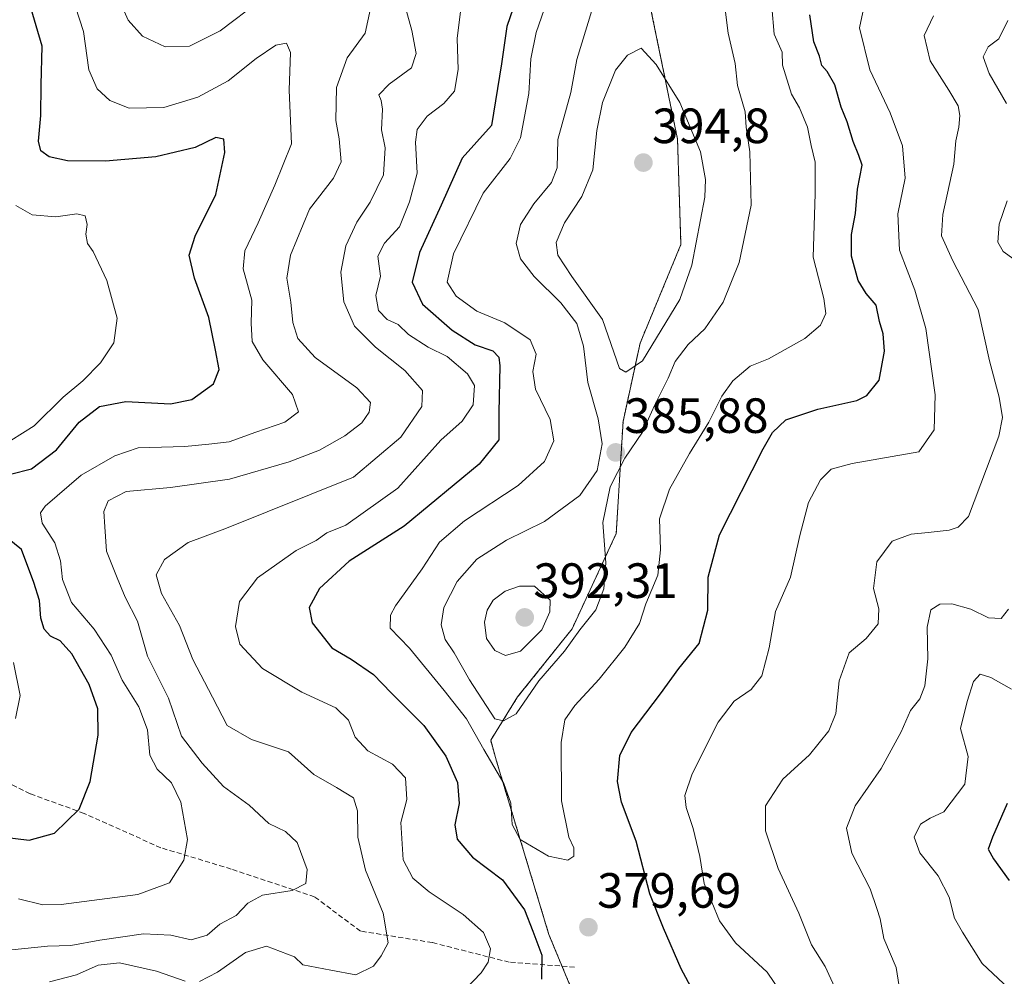
# Model space of a CAD drawing. Units: metres. Extents: x 611779 to 615260, y 4671490 to 4673859.
# Drawn here: x 612111 to 612310, y 4673398 to 4673592 of the extents above; entities that cross this region are included whole.
import ezdxf
from ezdxf.enums import TextEntityAlignment as Align

# ---------------------------------------------------------------- set-up
doc = ezdxf.new("R2010")
doc.units = ezdxf.units.M
doc.header["$MEASUREMENT"] = 0
doc.linetypes.add('TRAZOS', pattern=[0.75, 0.5, -0.25])
doc.linetypes.add('TRAZOSX2', pattern=[1.5, 1, -0.5])
for name, color, linetype, lineweight in [('Arbolado forestal', 92, 'TRAZOS', 0), ('Arbolado forestal CxS', 92, 'Continuous', 0), ('Carátula', 7, 'Continuous', 5), ('Curva de nivel maestra', 36, 'Continuous', 30), ('Curva de nivel normal', 36, 'Continuous', 0), ('Punto de cota en terreno', 7, 'Continuous', 0), ('Rótulo de punto de cota en terreno', 19, 'Continuous', 0), ('Senda', 19, 'TRAZOSX2', 0)]:
    doc.layers.add(name, color=color, linetype=linetype, lineweight=lineweight)
doc.styles.add('Arial', font='txt', dxfattribs={"height": 0.2})

# ---------------------------------------------------------------- blocks, each defined once
blk = doc.blocks.new('*U165')
at = {"layer": 'Curva de nivel normal', "color": 36, "linetype": 'Continuous', "lineweight": 0}
for points in [[(612200, 4673593.57, 370), (612199.35, 4673588.08, 370), (612199.55, 4673581.82, 370), (612198.78, 4673577.48, 370), (612196.63, 4673574.94, 370), (612193.25, 4673572.4, 370), (612191.24, 4673569.72, 370), (612190.91, 4673567.11, 370), (612191.26, 4673560.88, 370), (612189.67, 4673555.06, 370), (612187.68, 4673550.02, 370), (612184.61, 4673546.71, 370), (612183.29, 4673544.09, 370), (612183.82, 4673540.05, 370), (612182.92, 4673536.11, 370), (612183.44, 4673533.07, 370), (612185.15, 4673531.29, 370), (612187.44, 4673530.27, 370), (612189.5, 4673528.26, 370), (612193.49, 4673525.69, 370), (612197.3, 4673523.8, 370), (612201.41, 4673520.28, 370), (612202.84, 4673517.91, 370), (612202.58, 4673513.99, 370), (612200.35, 4673510.72, 370), (612196.02, 4673506.86, 370), (612187.32, 4673497.15, 370), (612176.83, 4673489.68, 370), (612172.99, 4673488.12, 370), (612170.84, 4673486.54, 370), (612166.81, 4673484.54, 370), (612158.93, 4673479.04, 370), (612155.33, 4673474.2, 370), (612154.52, 4673469.14, 370), (612155.37, 4673465.63, 370), (612159.97, 4673460.65, 370), (612167.9, 4673455.91, 370), (612174.83, 4673452.71, 370), (612177.38, 4673450.2, 370), (612178.74, 4673446.79, 370), (612181.26, 4673443.99, 370), (612186.23, 4673441.34, 370), (612188.87, 4673438.56, 370), (612189.17, 4673434.21, 370), (612187.95, 4673429.51, 370), (612188.44, 4673422, 370), (612190.39, 4673418.28, 370), (612193.66, 4673415.48, 370), (612200.56, 4673410.93, 370), (612204.64, 4673407.3, 370), (612206.11, 4673403.96, 370), (612205.59, 4673401.26, 370), (612204.2, 4673399.1, 370), (612196.06, 4673390.62, 370)], [(612264.99, 4673394.9, 370), (612262.02, 4673399.26, 370), (612255.63, 4673405.2, 370), (612252.42, 4673409.66, 370), (612249.31, 4673417.21, 370), (612248.41, 4673422.65, 370), (612247.1, 4673428.34, 370), (612245.63, 4673432.54, 370), (612245.38, 4673434.96, 370), (612246.89, 4673439.35, 370), (612252.1, 4673449.8, 370), (612255.35, 4673454.08, 370), (612258.82, 4673456.44, 370), (612260.95, 4673459.2, 370), (612262.42, 4673464.86, 370), (612263.72, 4673472.2, 370), (612266.78, 4673479.13, 370), (612268.62, 4673487.58, 370), (612270.42, 4673494.25, 370), (612272.85, 4673498.81, 370), (612274.97, 4673501.02, 370), (612279.23, 4673502.13, 370), (612292.68, 4673504.52, 370), (612295.8, 4673508.94, 370), (612295.98, 4673516.04, 370), (612294.11, 4673529.44, 370), (612291.93, 4673537.21, 370), (612288.8, 4673545.28, 370), (612288.46, 4673552.62, 370), (612289.94, 4673559.86, 370), (612289.39, 4673566.43, 370), (612286.88, 4673573.08, 370), (612282.8, 4673581.8, 370), (612280.68, 4673590.27, 370), (612282.16, 4673597.25, 370)]]:
    blk.add_polyline3d(points, dxfattribs=at)
blk = doc.blocks.new('*U167')
at = {"layer": 'Curva de nivel normal', "color": 36, "linetype": 'Continuous', "lineweight": 0}
blk.add_polyline3d([(612253.1, 4673597.78, 385), (612254.16, 4673589.2, 385), (612255.55, 4673583.08, 385), (612256.05, 4673578.57, 385), (612257.57, 4673573.28, 385), (612257.81, 4673570.18, 385), (612258.56, 4673565.18, 385), (612258.77, 4673554.41, 385), (612256.36, 4673542.78, 385), (612253.15, 4673534.8, 385), (612249.4, 4673529.37, 385), (612246.09, 4673526.24, 385), (612243.41, 4673522.79, 385), (612241.98, 4673519.4, 385), (612239.28, 4673513.88, 385), (612236.85, 4673508.51, 385), (612233.22, 4673503.25, 385), (612230.29, 4673497.44, 385), (612228.77, 4673490.18, 385), (612229.38, 4673482.06, 385), (612229.02, 4673476.76, 385), (612227.37, 4673472.56, 385), (612224.18, 4673468.53, 385), (612221.02, 4673464.2, 385), (612215.85, 4673458.15, 385), (612211.25, 4673451.48, 385), (612208.69, 4673450.06, 385), (612206.98, 4673450.51, 385), (612201.8, 4673458.41, 385), (612198.72, 4673463.87, 385), (612196.93, 4673466.54, 385), (612196.13, 4673469.48, 385), (612196.66, 4673473.03, 385), (612199.31, 4673478.25, 385), (612203.34, 4673482.78, 385), (612209.31, 4673486.61, 385), (612216.98, 4673490.43, 385), (612224.16, 4673495.66, 385), (612227.67, 4673500.73, 385), (612228.66, 4673506.15, 385), (612227.88, 4673511.18, 385), (612225.74, 4673518.52, 385), (612224.92, 4673525.85, 385), (612223.57, 4673530.46, 385), (612220.31, 4673534.61, 385), (612214.9, 4673539.96, 385), (612212.18, 4673543.53, 385), (612211.26, 4673546.64, 385), (612212.17, 4673550.5, 385), (612214.82, 4673554.67, 385), (612218.4, 4673558.98, 385), (612219.59, 4673561.98, 385), (612219.69, 4673567.67, 385), (612222.35, 4673577.18, 385), (612223.55, 4673583.84, 385), (612226.59, 4673593.74, 385)], dxfattribs=at)
blk = doc.blocks.new('*U174')
at = {"layer": 'Curva de nivel normal', "color": 36, "linetype": 'Continuous', "lineweight": 0}
for points in [[(612122.15, 4673594.51, 355), (612123.79, 4673589.51, 355), (612124.84, 4673581.74, 355), (612126.54, 4673577.92, 355), (612129.1, 4673575.54, 355), (612133.01, 4673574, 355), (612140.02, 4673574.14, 355), (612146.86, 4673576.21, 355), (612153, 4673579.53, 355), (612158.68, 4673584.05, 355), (612162.66, 4673586.73, 355), (612164.82, 4673587.17, 355), (612165.6, 4673585.29, 355), (612165.38, 4673577.65, 355), (612165.83, 4673566.79, 355), (612162.47, 4673558.42, 355), (612159.06, 4673550.84, 355), (612156.38, 4673545.18, 355), (612156.08, 4673541.52, 355), (612157.78, 4673535.19, 355), (612157.7, 4673530.52, 355), (612157.86, 4673526.82, 355), (612160.05, 4673523.13, 355), (612166.02, 4673516.09, 355), (612167.27, 4673512.59, 355), (612164.51, 4673510.52, 355), (612158.59, 4673508.45, 355), (612153.21, 4673506.52, 355), (612149.14, 4673506.02, 355), (612144.26, 4673505.58, 355), (612134.82, 4673505.3, 355), (612130.11, 4673503.69, 355), (612123.32, 4673499.77, 355), (612116.02, 4673493.53, 355), (612115.06, 4673492.14, 355), (612115.39, 4673490.09, 355), (612117.94, 4673486.1, 355), (612119.14, 4673482.47, 355), (612119.52, 4673478.67, 355), (612121.36, 4673474.02, 355), (612125.9, 4673468.6, 355), (612129.37, 4673463.36, 355), (612131.56, 4673458.35, 355), (612134.98, 4673452.9, 355), (612136.74, 4673448.28, 355), (612137.21, 4673443.16, 355), (612138.68, 4673440.34, 355), (612141.56, 4673437.56, 355), (612143.43, 4673433.65, 355), (612144.82, 4673426.12, 355), (612144.09, 4673421.92, 355), (612141.15, 4673417.32, 355), (612134.77, 4673414.95, 355), (612119.23, 4673412.93, 355), (612115.52, 4673412.88, 355), (612110.61, 4673414.12, 355)], [(612310.94, 4673395.95, 355), (612305.5, 4673401, 355), (612301.52, 4673407.36, 355), (612299.92, 4673410.16, 355), (612298.83, 4673414.39, 355), (612296.6, 4673418.75, 355), (612292.88, 4673423.37, 355), (612291.79, 4673426.58, 355), (612293.03, 4673429.22, 355), (612294.99, 4673430.4, 355), (612297.75, 4673431.71, 355), (612302.04, 4673437.25, 355), (612302.68, 4673442.89, 355), (612301.11, 4673448.54, 355), (612302.46, 4673454.03, 355), (612303.76, 4673458.03, 355), (612305.09, 4673459.5, 355), (612307.26, 4673458.88, 355), (612311.47, 4673456.47, 355)]]:
    blk.add_polyline3d(points, dxfattribs=at)
blk = doc.blocks.new('*U176')
at = {"layer": 'Curva de nivel normal', "color": 36, "linetype": 'Continuous', "lineweight": 0}
for points in [[(612130.08, 4673597.96, 360), (612132.79, 4673591.79, 360), (612135.69, 4673588.6, 360), (612140.28, 4673586.42, 360), (612145.22, 4673586.59, 360), (612151.43, 4673589.64, 360), (612159.43, 4673595.73, 360)], [(612182.12, 4673595.7, 360), (612180.72, 4673589.18, 360), (612177.08, 4673584.18, 360), (612174.93, 4673578.18, 360), (612174.8, 4673571.51, 360), (612175.48, 4673567.84, 360), (612175.87, 4673563.18, 360), (612174.36, 4673559.84, 360), (612169.5, 4673553.56, 360), (612165.62, 4673544.29, 360), (612164.88, 4673539.62, 360), (612165.73, 4673534.78, 360), (612166.12, 4673530.66, 360), (612167.14, 4673527.41, 360), (612170.59, 4673523.6, 360), (612179.08, 4673517.44, 360), (612181.79, 4673514.5, 360), (612181.55, 4673512.52, 360), (612180.04, 4673510.4, 360), (612176.6, 4673507.73, 360), (612171.48, 4673504.81, 360), (612165.35, 4673502.45, 360), (612153.27, 4673498.97, 360), (612141.36, 4673497.27, 360), (612132.41, 4673496.46, 360), (612128.79, 4673494.57, 360), (612127.9, 4673492.4, 360), (612128.05, 4673489.33, 360), (612128.39, 4673484.4, 360), (612130.57, 4673479, 360), (612132.22, 4673475.1, 360), (612134.69, 4673470.23, 360), (612136.73, 4673463.15, 360), (612140.95, 4673454.68, 360), (612143.6, 4673447.02, 360), (612147.75, 4673441.51, 360), (612152.07, 4673436.82, 360), (612157.29, 4673433.06, 360), (612161.22, 4673429.3, 360), (612164.65, 4673427.68, 360), (612166.96, 4673425.5, 360), (612169.02, 4673420.02, 360), (612168.76, 4673417.16, 360), (612165.99, 4673415.78, 360), (612159.99, 4673414.86, 360), (612156.99, 4673413.19, 360), (612154.66, 4673410.71, 360), (612151.32, 4673408.93, 360), (612148.78, 4673406.76, 360), (612145.54, 4673405.76, 360), (612141.4, 4673406.74, 360), (612135.92, 4673406.99, 360), (612127.1, 4673405.74, 360), (612121.24, 4673404.63, 360), (612116.51, 4673404.49, 360), (612109.3, 4673403.77, 360)], [(612289.17, 4673393.42, 360), (612288.13, 4673400.17, 360), (612285.6, 4673406.08, 360), (612284.89, 4673410.04, 360), (612284.2, 4673412.1, 360), (612282.84, 4673416.09, 360), (612279.19, 4673423.3, 360), (612278.08, 4673428.37, 360), (612279.86, 4673432.89, 360), (612285.12, 4673440.46, 360), (612289.16, 4673447.87, 360), (612291.02, 4673452.2, 360), (612292.89, 4673454.53, 360), (612293.95, 4673457.17, 360), (612294.54, 4673462.61, 360), (612294.4, 4673469.03, 360), (612295.16, 4673472.53, 360), (612296.96, 4673473.72, 360), (612299.36, 4673473.76, 360), (612303.23, 4673472.7, 360), (612306.8, 4673470.92, 360), (612309.36, 4673470.78, 360), (612310.84, 4673472.68, 360)], [(612311.91, 4673543.47, 360), (612309.74, 4673545.04, 360), (612308.68, 4673546.94, 360), (612308.96, 4673550.53, 360), (612310.6, 4673555.24, 360)], [(612310.41, 4673574.96, 360), (612306.9, 4673581.04, 360), (612305.73, 4673584.4, 360), (612306.72, 4673586.4, 360), (612308.86, 4673588.07, 360), (612310.7, 4673591.73, 360)]]:
    blk.add_polyline3d(points, dxfattribs=at)
blk = doc.blocks.new('*U178')
at = {"layer": 'Curva de nivel normal', "color": 36, "linetype": 'Continuous', "lineweight": 0}
blk.add_polyline3d([(612262.96, 4673594.52, 380), (612263.42, 4673588.99, 380), (612265.1, 4673585.31, 380), (612265.15, 4673582.69, 380), (612266.93, 4673576.88, 380), (612268.58, 4673574.08, 380), (612270.22, 4673570.17, 380), (612270.92, 4673566.46, 380), (612271.72, 4673563.08, 380), (612271.75, 4673556.66, 380), (612271.37, 4673543.85, 380), (612273.51, 4673535.52, 380), (612273.87, 4673532.45, 380), (612272.81, 4673530.15, 380), (612269.64, 4673527.4, 380), (612262.3, 4673523.28, 380), (612258.58, 4673521.84, 380), (612255.07, 4673518.84, 380), (612252.85, 4673515.78, 380), (612250.27, 4673510.5, 380), (612246.31, 4673504.19, 380), (612242.31, 4673496.98, 380), (612240.24, 4673490.97, 380), (612240.45, 4673484.68, 380), (612239.9, 4673479.54, 380), (612237.51, 4673473.73, 380), (612236.2, 4673469.78, 380), (612233.24, 4673464.99, 380), (612228.07, 4673458.53, 380), (612223.16, 4673453.18, 380), (612221.12, 4673450.32, 380), (612220.35, 4673445.73, 380), (612220.43, 4673433.94, 380), (612221.9, 4673426.59, 380), (612222.95, 4673424.39, 380), (612222.95, 4673422.74, 380), (612221.71, 4673421.92, 380), (612217.82, 4673422.72, 380), (612212.09, 4673426.12, 380), (612210.45, 4673429.1, 380), (612210.2, 4673433.45, 380), (612208.78, 4673437.44, 380), (612204.76, 4673444.26, 380), (612201.2, 4673450.51, 380), (612196.7, 4673456.2, 380), (612189.72, 4673464.76, 380), (612185.76, 4673468.82, 380), (612185.86, 4673471.45, 380), (612186.86, 4673473.36, 380), (612192.24, 4673480.86, 380), (612195.79, 4673486.2, 380), (612200.83, 4673490.54, 380), (612211.65, 4673497.7, 380), (612217.03, 4673502.57, 380), (612218.89, 4673506.7, 380), (612218.17, 4673511.04, 380), (612215.19, 4673517.16, 380), (612214.61, 4673520.77, 380), (612215.3, 4673524.23, 380), (612214.08, 4673527.13, 380), (612209, 4673530.62, 380), (612203.32, 4673532.96, 380), (612199.12, 4673536.01, 380), (612197.3, 4673538.8, 380), (612198.62, 4673544.52, 380), (612204.62, 4673556.84, 380), (612210.04, 4673563.84, 380), (612212.12, 4673568.04, 380), (612213.8, 4673576.98, 380), (612214.27, 4673584.02, 380), (612215.32, 4673589.32, 380), (612218.04, 4673597.17, 380)], dxfattribs=at)
blk = doc.blocks.new('*U182')
at = {"layer": 'Curva de nivel normal', "color": 36, "linetype": 'Continuous', "lineweight": 0}
for points in [[(612110.1, 4673554.3, 345), (612113.42, 4673552.42, 345), (612118.17, 4673552.03, 345), (612122.41, 4673552.61, 345), (612124.1, 4673552.23, 345), (612124.54, 4673550.51, 345), (612124.26, 4673548.52, 345), (612124.61, 4673546.65, 345), (612125.74, 4673545.02, 345), (612128.49, 4673539.16, 345), (612130.56, 4673531.52, 345), (612129.88, 4673526.52, 345), (612127.2, 4673522.52, 345), (612123.62, 4673518.85, 345), (612119.68, 4673515.58, 345), (612113.81, 4673509.78, 345), (612109.06, 4673506.77, 345)], [(612109.58, 4673461.86, 345), (612110.97, 4673455.2, 345), (612110.03, 4673450.53, 345)]]:
    blk.add_polyline3d(points, dxfattribs=at)
blk = doc.blocks.new('*U189')
at = {"layer": 'Curva de nivel normal', "color": 36, "linetype": 'Continuous', "lineweight": 0}
for points in [[(612295.69, 4673592.72, 365), (612293.78, 4673588.74, 365), (612295.01, 4673583.56, 365), (612298.79, 4673577.67, 365), (612300.63, 4673574.52, 365), (612301.02, 4673572.52, 365), (612300.81, 4673570.15, 365), (612300.19, 4673567.44, 365), (612299.78, 4673562.67, 365), (612297.54, 4673552.52, 365), (612297.29, 4673548.18, 365), (612299.56, 4673543.12, 365), (612304.71, 4673533.27, 365), (612307.02, 4673522.91, 365), (612308.98, 4673515.54, 365), (612309.63, 4673511.45, 365), (612308.89, 4673507.65, 365), (612302.75, 4673491.39, 365), (612300.64, 4673489.29, 365), (612298.87, 4673488.69, 365), (612294.59, 4673488.16, 365), (612291.18, 4673487.88, 365), (612287.32, 4673486.44, 365), (612284.23, 4673482.25, 365), (612283.52, 4673476.86, 365), (612284.65, 4673472.75, 365), (612284.5, 4673469.74, 365), (612282.03, 4673466.75, 365), (612278.62, 4673463.86, 365), (612276.6, 4673458.2, 365), (612275.92, 4673451.57, 365), (612274.48, 4673448.1, 365), (612270.6, 4673443.2, 365), (612265.19, 4673438.28, 365), (612261.73, 4673432.87, 365), (612261.7, 4673427.87, 365), (612264.28, 4673420.21, 365), (612268.44, 4673411.2, 365), (612271.01, 4673404.77, 365), (612273.74, 4673400.4, 365), (612276.03, 4673395.42, 365)], [(612116.92, 4673397.27, 365), (612122.32, 4673398.71, 365), (612126.74, 4673400.67, 365), (612131.04, 4673401.16, 365), (612138.5, 4673399.46, 365), (612144.32, 4673397.46, 365)], [(612147.22, 4673397.34, 365), (612150.89, 4673399.22, 365), (612156.55, 4673403.25, 365), (612160.76, 4673404.51, 365), (612166.46, 4673402.37, 365), (612168.1, 4673400.77, 365), (612173.79, 4673399.63, 365), (612178.86, 4673398.74, 365), (612182.44, 4673400.46, 365), (612183.95, 4673402.54, 365), (612185.39, 4673405.21, 365), (612184.39, 4673411.21, 365), (612180.82, 4673419.87, 365), (612179.22, 4673426.54, 365), (612179.2, 4673431.86, 365), (612178.36, 4673434.52, 365), (612174.94, 4673436.62, 365), (612170.34, 4673439.23, 365), (612165.22, 4673443.82, 365), (612157.72, 4673446.31, 365), (612152.8, 4673449.15, 365), (612149.88, 4673454.91, 365), (612145.86, 4673462.49, 365), (612143.17, 4673469.4, 365), (612139.54, 4673475.84, 365), (612138.49, 4673479.63, 365), (612140.18, 4673482.72, 365), (612144.97, 4673486.13, 365), (612152.37, 4673488.92, 365), (612178.4, 4673499.39, 365), (612187.95, 4673507.47, 365), (612192.18, 4673513.64, 365), (612192.35, 4673516.89, 365), (612188.74, 4673520.94, 365), (612182.81, 4673525.68, 365), (612178.6, 4673529.94, 365), (612176.4, 4673534.83, 365), (612175.84, 4673540.84, 365), (612176.84, 4673546.17, 365), (612179.04, 4673550.98, 365), (612181.76, 4673554.98, 365), (612184.43, 4673560.51, 365), (612184.77, 4673565.96, 365), (612184.04, 4673569.66, 365), (612184.25, 4673573.82, 365), (612183.98, 4673575.6, 365), (612183.49, 4673576.7, 365), (612185.57, 4673578.84, 365), (612190.07, 4673582.18, 365), (612191.08, 4673585.06, 365), (612190.17, 4673589.7, 365), (612188.97, 4673594.09, 365)]]:
    blk.add_polyline3d(points, dxfattribs=at)
blk = doc.blocks.new('*U193')
at = {"layer": 'Curva de nivel maestra', "color": 36, "linetype": 'Continuous', "lineweight": 30}
for points in [[(612310.56, 4673433.4, 350), (612307.61, 4673426.59, 350), (612306.74, 4673424.14, 350), (612307.78, 4673422.15, 350), (612310.96, 4673417.82, 350)], [(612107.23, 4673426.63, 350), (612112.76, 4673425.95, 350), (612117.91, 4673427.4, 350), (612122.86, 4673432.2, 350), (612125.09, 4673437.84, 350), (612126.71, 4673447.18, 350), (612126.68, 4673452.52, 350), (612124.92, 4673457.44, 350), (612121.43, 4673463.62, 350), (612119.02, 4673466.3, 350), (612117.12, 4673467.19, 350), (612115.81, 4673468.61, 350), (612115.14, 4673470.88, 350), (612114.88, 4673474.41, 350), (612113.72, 4673478.08, 350), (612111.21, 4673484.74, 350), (612105.17, 4673489.62, 350)], [(612109, 4673500.01, 350), (612113.25, 4673501.06, 350), (612118.33, 4673504.93, 350), (612122.92, 4673510.49, 350), (612127, 4673513.7, 350), (612132.33, 4673514.66, 350), (612141.33, 4673514.22, 350), (612145.7, 4673515.09, 350), (612150.09, 4673518.26, 350), (612151.18, 4673521.14, 350), (612150.45, 4673525.04, 350), (612149.14, 4673531.66, 350), (612146.19, 4673539.64, 350), (612145.11, 4673544.26, 350), (612146.32, 4673548.14, 350), (612150.56, 4673556.58, 350), (612152.36, 4673565.07, 350), (612152.16, 4673567.76, 350), (612150.55, 4673568.07, 350), (612146.32, 4673566.08, 350), (612138.43, 4673564.18, 350), (612128.22, 4673563.31, 350), (612120.52, 4673563.36, 350), (612116.81, 4673564.14, 350), (612115.16, 4673565.36, 350), (612114.68, 4673567.33, 350), (612115.13, 4673572.51, 350), (612115.2, 4673578.74, 350), (612115.38, 4673586.57, 350), (612112.63, 4673596, 350)]]:
    blk.add_polyline3d(points, dxfattribs=at)
blk = doc.blocks.new('5PATER')
at = {"layer": 'Carátula', "linetype": 'Continuous', "lineweight": 5}
h = blk.add_hatch(color=250, dxfattribs=at)
edge = h.paths.add_edge_path()
edge.add_ellipse((0, 0.01), major_axis=(-1.33, -1.34), ratio=0.999422, start_angle=0, end_angle=360)

msp = doc.modelspace()

# ---------------------------------------------------------------- linework, layer by layer
at = {"layer": 'Arbolado forestal', "color": 92, "linetype": 'TRAZOS', "lineweight": 0}
msp.add_polyline3d([(612228.07, 4673382.33, 380.78), (612220.54, 4673400.47, 376.93), (612217.88, 4673406.89, 376.4), (612207.31, 4673441.92, 380.6), (612206.12, 4673446.15, 382.09), (612211.56, 4673454.92, 385.69), (612222.57, 4673468.68, 385.56), (612231.51, 4673487.95, 383.69), (612232.89, 4673510.65, 386.25), (612236.33, 4673526.48, 390.43), (612244.59, 4673546.43, 391.05), (612243.9, 4673567.77, 391.4), (612238.4, 4673594.6, 388.38), (612236.33, 4673619.37, 388.62), (612235.65, 4673638.64, 393.74), (612228.76, 4673662.72, 397.38), (612214.56, 4673671.64, 399.81)], dxfattribs=at)
at = {"layer": 'Arbolado forestal CxS', "color": 92, "linetype": 'Continuous', "lineweight": 0}
for points in [[(612228.07, 4673382.33, 380.78), (612217.88, 4673406.89, 376.4), (612207.31, 4673441.92, 380.6), (612206.12, 4673446.15, 382.09), (612211.56, 4673454.92, 385.69), (612222.57, 4673468.68, 385.56), (612231.52, 4673487.95, 383.69), (612232.89, 4673510.65, 386.25), (612236.33, 4673526.48, 390.43), (612244.59, 4673546.43, 391.05), (612243.9, 4673567.77, 391.4), (612238.4, 4673594.6, 388.38)], [(612238.4, 4673594.6, 388.38), (612243.9, 4673567.77, 391.4), (612244.59, 4673546.43, 391.05), (612236.33, 4673526.48, 390.43), (612232.89, 4673510.65, 386.25), (612231.52, 4673487.95, 383.69), (612222.57, 4673468.68, 385.56), (612211.56, 4673454.92, 385.69), (612206.12, 4673446.15, 382.09), (612207.31, 4673441.92, 380.6), (612217.88, 4673406.89, 376.4), (612228.07, 4673382.33, 380.78)]]:
    msp.add_polyline3d(points, dxfattribs=at)
at = {"layer": 'Curva de nivel maestra', "color": 36, "linetype": 'Continuous', "lineweight": 30}
for points in [[(612211.89, 4673597.8, 375), (612209.39, 4673590.53, 375), (612208.28, 4673582.97, 375), (612206.28, 4673570.51, 375), (612200.35, 4673563.91, 375), (612196.13, 4673554.42, 375), (612191.71, 4673544.81, 375), (612190.23, 4673538.81, 375), (612192.32, 4673534.39, 375), (612198.33, 4673529.1, 375), (612202.97, 4673526.17, 375), (612206.54, 4673524.95, 375), (612207.75, 4673523.66, 375), (612207.97, 4673521.92, 375), (612207.76, 4673512.46, 375), (612207.79, 4673506.95, 375), (612203.81, 4673502.01, 375), (612188.61, 4673489.5, 375), (612177.47, 4673482.36, 375), (612171.49, 4673476.89, 375), (612169.42, 4673472.99, 375), (612170.03, 4673469.9, 375), (612174.01, 4673464.88, 375), (612177.88, 4673462.55, 375), (612182.4, 4673459.49, 375), (612186.02, 4673455.73, 375), (612192.61, 4673449.17, 375), (612197.03, 4673442.92, 375), (612199.4, 4673437.62, 375), (612199.77, 4673433.4, 375), (612198.9, 4673429.05, 375), (612199.33, 4673426.18, 375), (612202.41, 4673422.51, 375), (612208.54, 4673417.91, 375), (612212.98, 4673411.86, 375), (612214.62, 4673407.52, 375), (612216.48, 4673402.67, 375), (612216.37, 4673397.86, 375)], [(612249.97, 4673390.03, 375), (612244.62, 4673399.9, 375), (612241.08, 4673408.16, 375), (612238.33, 4673415.1, 375), (612235.57, 4673425.76, 375), (612232.57, 4673433.64, 375), (612231.75, 4673437.8, 375), (612232.26, 4673443.08, 375), (612234.56, 4673447.73, 375), (612240.48, 4673455.53, 375), (612244.14, 4673460.67, 375), (612248.3, 4673465.75, 375), (612250.04, 4673472.5, 375), (612250.07, 4673479.17, 375), (612252.41, 4673487.74, 375), (612261.21, 4673505.11, 375), (612263.14, 4673508.42, 375), (612265.79, 4673510.98, 375), (612272.25, 4673513.16, 375), (612280.18, 4673514.87, 375), (612282.16, 4673515.9, 375), (612284.69, 4673518.98, 375), (612285.78, 4673524.85, 375), (612285.48, 4673528.35, 375), (612284.72, 4673530.85, 375), (612284.09, 4673534.19, 375), (612282.06, 4673536.52, 375), (612280.42, 4673539.16, 375), (612279.1, 4673544.08, 375), (612279.06, 4673548.49, 375), (612279.87, 4673552.68, 375), (612280.3, 4673557.66, 375), (612281.25, 4673562.46, 375), (612280.57, 4673564.44, 375), (612279.41, 4673567.29, 375), (612278.22, 4673571.27, 375), (612276.98, 4673574.22, 375), (612275.69, 4673578.74, 375), (612274.2, 4673581.41, 375), (612273.11, 4673582.66, 375), (612272.65, 4673584.56, 375), (612271.47, 4673587.44, 375), (612270.68, 4673592.91, 375)]]:
    msp.add_polyline3d(points, dxfattribs=at)
at = {"layer": 'Curva de nivel normal', "color": 36, "linetype": 'Continuous', "lineweight": 0}
for points in [[(612233.44, 4673520.64, 390), (612236.82, 4673522.92, 390), (612244.39, 4673535.34, 390), (612246.79, 4673542.23, 390), (612249.43, 4673556, 390), (612249.59, 4673559.6, 390), (612248.55, 4673565.2, 390), (612244.4, 4673575.13, 390), (612239.57, 4673582.86, 390), (612236.58, 4673586.12, 390), (612233.82, 4673584.74, 390), (612231.36, 4673581.71, 390), (612228.76, 4673575.18, 390), (612227.57, 4673569.51, 390), (612226.78, 4673561.51, 390), (612224.57, 4673556.18, 390), (612221.06, 4673550.84, 390), (612219.39, 4673546.85, 390), (612219.67, 4673544.27, 390), (612222.52, 4673540, 390), (612228.76, 4673531.3, 390), (612232.17, 4673521.38, 390), (612233.44, 4673520.64, 390)], [(612209.11, 4673463.32, 390), (612212.17, 4673464.16, 390), (612216.46, 4673468.51, 390), (612218.05, 4673472.15, 390), (612218.17, 4673474.53, 390), (612214.97, 4673477.35, 390), (612211.95, 4673477.34, 390), (612209.02, 4673476.33, 390), (612206.65, 4673474.52, 390), (612205.41, 4673472.49, 390), (612204.87, 4673470.03, 390), (612205.28, 4673466.76, 390), (612206.98, 4673464.35, 390), (612209.11, 4673463.32, 390)]]:
    msp.add_polyline3d(points, dxfattribs=at)
at = {"layer": 'Senda', "color": 19, "linetype": 'TRAZOSX2', "lineweight": 0}
msp.add_polyline3d([(612223.08, 4673400.28, 378), (612209.86, 4673401.27, 371.9), (612194.31, 4673405.24, 366.78), (612179.76, 4673407.56, 362.86), (612170.5, 4673414.5, 360.61), (612153.63, 4673420.12, 357.15), (612139.41, 4673424.42, 353.49), (612123.87, 4673431.37, 349.97), (612112.95, 4673435.34, 347.4), (612106.34, 4673438.64, 345.81), (612100.05, 4673444.27, 343.96), (612090.46, 4673453.2, 340.66), (612078.56, 4673465.76, 337.01), (612069.3, 4673472.38, 334.6), (612059.04, 4673476.02, 333.28), (612050.44, 4673473.7, 332.05), (612038.5, 4673468.17, 330.34)], dxfattribs=at)

# ---------------------------------------------------------------- block references
at = {"layer": 'Curva de nivel maestra', "color": 36, "linetype": 'Continuous', "lineweight": 30}
msp.add_blockref('*U193', (0, 0), dxfattribs=at)
at = {"layer": 'Curva de nivel normal', "color": 36, "linetype": 'Continuous', "lineweight": 0}
for name in ['*U165', '*U189', '*U176', '*U178', '*U167', '*U174', '*U182']:
    msp.add_blockref(name, (0, 0), dxfattribs=at)
at = {"layer": 'Punto de cota en terreno', "linetype": 'Continuous', "lineweight": 0}
for p in [(612237, 4673563, 394.8), (612231.4, 4673504.38, 385.88), (612213, 4673471, 392.31), (612225.89, 4673408.34, 379.69)]:
    msp.add_blockref('5PATER', p, dxfattribs=at)

# ---------------------------------------------------------------- texts
at = {"layer": 'Rótulo de punto de cota en terreno', "color": 19, "linetype": 'Continuous', "lineweight": 0, "style": 'Arial'}
for s, p in [('394,8', (612238.76, 4673564.76)), ('385,88', (612233.16, 4673506.14)), ('392,31', (612214.76, 4673472.76)), ('379,69', (612227.65, 4673410.1))]:
    msp.add_text(s, height=7, dxfattribs=at).set_placement(p, align=Align.BOTTOM_LEFT)

doc.saveas('drawing.dxf')
